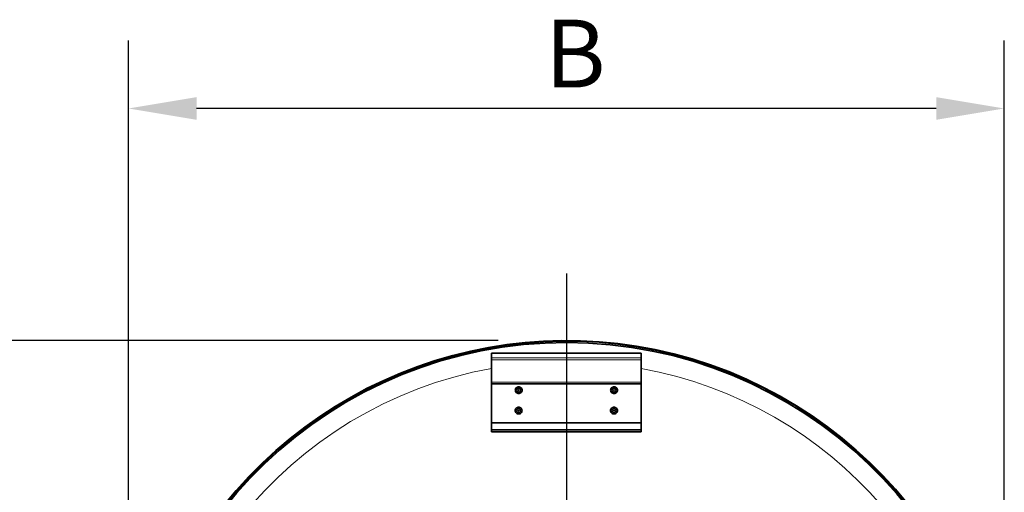
# Model space of a CAD drawing. Units: millimetres. Extents: x 767 to 6707, y -1461 to 6939.
# Drawn here: x 2306 to 3029, y 5097 to 5444 of the extents above; entities that cross this region are included whole.
import ezdxf

# ---------------------------------------------------------------- set-up
doc = ezdxf.new("R2010")
doc.units = ezdxf.units.MM
doc.header["$LTSCALE"] = 20
for name, color, linetype, lineweight in [('Center Mark(RHEEM-ISO)', 7, 'Continuous', 25), ('Dimensions(RHEEM-ISO)', 7, 'Continuous', 25), ('Visible Edges(RHEEM-ISO)', 7, 'Continuous', 35), ('Visible Tangent Edges(RHEEM-ISO)', 7, 'Continuous', 18)]:
    doc.layers.add(name, color=color, linetype=linetype, lineweight=lineweight)
doc.styles.add('Current-ISO-RHEEM-ISO', font='arial.ttf')
doc.dimstyles.new('DEFAULT-ISO-Method 1b-RHEEM-ISO', dxfattribs={"dimscale": 20, "dimtxt": 2.5, "dimasz": 2.5, "dimexe": 2.5, "dimexo": 2.5, "dimgap": 0.762, "dimtad": 1, "dimtih": 1, "dimtoh": 1, "dimdec": 1, "dimrnd": 1e-08, "dimdsep": 46, "dimtxsty": 'Current-ISO-RHEEM-ISO', "dimcen": 0.09, "dimdle": 10, "dimclrd": 7, "dimclre": 7, "dimclrt": 7, "dimadec": 1, "dimazin": 2, "dimtfac": 1, "dimtdec": 1, "dimtmove": 0, "dimatfit": 3, "dimfxl": 1, "dimtolj": 1, "dimlwd": 25, "dimlwe": 25, "dimarcsym": 0})

# ---------------------------------------------------------------- blocks, each defined once
blk = doc.blocks.new('*D21')
at = {"layer": 'Defpoints', "color": 0, "linetype": 'Continuous', "transparency": 16777216}
for p in [(2386.06, 5378.74), (2386.06, 4886.77), (3029.06, 4886.77)]:
    blk.add_point(p, dxfattribs=at)
at = {"layer": 'Dimensions(RHEEM-ISO)', "color": 7, "linetype": 'Continuous', "lineweight": 25, "transparency": 16777216}
for p, q in [((2386.06, 4936.77), (2386.06, 5428.74)), ((3029.06, 4936.77), (3029.06, 5428.74)), ((2979.06, 5378.74), (2436.06, 5378.74))]:
    blk.add_line(p, q, dxfattribs=at)
at = {"layer": 'Dimensions(RHEEM-ISO)', "color": 7, "linetype": 'Continuous', "transparency": 16777216}
for points in [[(2436.06, 5387.07), (2436.06, 5370.41), (2386.06, 5378.74)], [(2979.06, 5387.07), (2979.06, 5370.41), (3029.06, 5378.74)]]:
    blk.add_solid(points, dxfattribs=at)
at = {"layer": 'Dimensions(RHEEM-ISO)', "color": 7, "linetype": 'Continuous', "lineweight": 25, "transparency": 16777216, "insert": (2676.51, 5443.98), "char_height": 50, "attachment_point": 1, "style": 'Current-ISO-RHEEM-ISO'}
blk.add_mtext('\\A1; \\fArial|b0|i0;\\H49.7840;B', dxfattribs=at)
blk = doc.blocks.new('*D22')
at = {"layer": 'Defpoints', "color": 0, "linetype": 'Continuous', "transparency": 16777216}
for p in [(2707.56, 5208.27), (1847.32, 4435.59), (2548.61, 4435.59)]:
    blk.add_point(p, dxfattribs=at)
at = {"layer": 'Dimensions(RHEEM-ISO)', "color": 7, "linetype": 'Continuous', "lineweight": 25, "transparency": 16777216}
for p, q in [((2657.56, 5208.27), (1797.32, 5208.27)), ((1847.32, 5158.27), (1847.32, 4873.71)), ((1847.32, 4485.59), (1847.32, 4791.75)), ((2498.61, 4435.59), (1797.32, 4435.59))]:
    blk.add_line(p, q, dxfattribs=at)
at = {"layer": 'Dimensions(RHEEM-ISO)', "color": 7, "linetype": 'Continuous', "transparency": 16777216}
for points in [[(1838.99, 5158.27), (1855.65, 5158.27), (1847.32, 5208.27)], [(1838.99, 4485.59), (1855.65, 4485.59), (1847.32, 4435.59)]]:
    blk.add_solid(points, dxfattribs=at)
at = {"layer": 'Dimensions(RHEEM-ISO)', "color": 7, "linetype": 'Continuous', "lineweight": 25, "transparency": 16777216, "insert": (1813.88, 4858.47), "char_height": 50, "attachment_point": 1, "style": 'Current-ISO-RHEEM-ISO'}
blk.add_mtext('\\A1; \\fArial|b0|i0;\\H49.7840;C', dxfattribs=at)
blk = doc.blocks.new('*D29')
at = {"layer": 'Defpoints', "color": 0, "linetype": 'Continuous', "transparency": 16777216}
for p in [(2028.23, 5208.27), (2707.56, 5208.27), (2535.56, 4508.93)]:
    blk.add_point(p, dxfattribs=at)
at = {"layer": 'Dimensions(RHEEM-ISO)', "color": 7, "linetype": 'Continuous', "lineweight": 25, "transparency": 16777216}
for p, q in [((2657.56, 5208.27), (1978.23, 5208.27)), ((2028.23, 5158.27), (2028.23, 4898.84)), ((2028.23, 4558.93), (2028.23, 4818.36)), ((2485.56, 4508.93), (1978.23, 4508.93))]:
    blk.add_line(p, q, dxfattribs=at)
at = {"layer": 'Dimensions(RHEEM-ISO)', "color": 7, "linetype": 'Continuous', "transparency": 16777216}
for points in [[(2019.9, 5158.27), (2036.56, 5158.27), (2028.23, 5208.27)], [(2019.9, 4558.93), (2036.56, 4558.93), (2028.23, 4508.93)]]:
    blk.add_solid(points, dxfattribs=at)
at = {"layer": 'Dimensions(RHEEM-ISO)', "color": 7, "linetype": 'Continuous', "lineweight": 25, "transparency": 16777216, "insert": (1995.4, 4883.6), "char_height": 50, "attachment_point": 1, "style": 'Current-ISO-RHEEM-ISO'}
blk.add_mtext('\\A1; \\fArial|b0|i0;\\H49.7840;K', dxfattribs=at)

msp = doc.modelspace()

# ---------------------------------------------------------------- linework, layer by layer
at = {"layer": 'Center Mark(RHEEM-ISO)', "linetype": 'Continuous'}
msp.add_line((2707.56, 5257.54), (2707.56, 4410.8), dxfattribs=at)
at = {"layer": 'Visible Edges(RHEEM-ISO)'}
for p, q in [((2652.54, 5198.91), (2652.54, 5198.91)), ((2652.54, 5198.91), (2652.54, 5195.65)), ((2762.54, 5198.91), (2652.54, 5198.91)), ((2762.54, 5198.91), (2762.54, 5198.91)), ((2762.54, 5195.65), (2762.54, 5198.91)), ((2652.54, 5194.13), (2652.54, 5195.65)), ((2652.54, 5194.13), (2652.54, 5177.74)), ((2762.54, 5195.65), (2762.54, 5194.13)), ((2762.54, 5177.74), (2762.54, 5194.13)), ((2652.54, 5176.45), (2652.54, 5177.74)), ((2652.54, 5147.7), (2652.54, 5176.45)), ((2762.54, 5176.45), (2652.54, 5176.45)), ((2762.54, 5177.74), (2762.54, 5176.45)), ((2762.54, 5176.45), (2762.54, 5147.7)), ((2762.54, 5147.7), (2652.54, 5147.7)), ((2652.54, 5142.7), (2652.54, 5147.7)), ((2762.54, 5147.7), (2762.54, 5142.7)), ((2762.54, 5142.7), (2652.54, 5142.7)), ((2652.54, 5141.19), (2652.54, 5142.7)), ((2762.54, 5141.19), (2652.54, 5141.19)), ((2762.54, 5142.7), (2762.54, 5141.19))]:
    msp.add_line(p, q, dxfattribs=at)
for centre, radius in [((2672.56, 5171.77), 1.5), ((2672.56, 5171.77), 0.25), ((2742.56, 5171.77), 1.5), ((2742.56, 5171.77), 0.25), ((2672.56, 5156.77), 1.5), ((2672.56, 5156.77), 0.25), ((2742.56, 5156.77), 1.5), ((2742.56, 5156.77), 0.25)]:
    msp.add_circle(centre, radius, dxfattribs=at)
for radius, start, end in [(320, 274.50664, 265.37106), (321.5, 274.49237, 148.9118)]:
    msp.add_arc((2707.56, 4886.77), radius, start, end, dxfattribs=at)
for points, knots in [([(2672.56, 5174.27), (2672.87, 5174.27), (2673.21, 5174.21), (2673.82, 5173.95), (2674.1, 5173.76), (2674.55, 5173.31), (2674.74, 5173.03), (2674.99, 5172.42), (2675.06, 5172.08), (2675.06, 5171.45), (2674.99, 5171.12), (2674.74, 5170.5), (2674.55, 5170.22), (2674.1, 5169.78), (2673.82, 5169.59), (2673.21, 5169.33), (2672.87, 5169.27), (2672.24, 5169.27), (2671.91, 5169.33), (2671.29, 5169.59), (2671.01, 5169.78), (2670.57, 5170.22), (2670.37, 5170.5), (2670.12, 5171.12), (2670.06, 5171.45), (2670.06, 5172.08), (2670.12, 5172.42), (2670.37, 5173.03), (2670.57, 5173.31), (2671.01, 5173.76), (2671.29, 5173.95), (2671.91, 5174.21), (2672.24, 5174.27), (2672.56, 5174.27)], [0, 0, 0, 0, 0.094172, 0.094172, 0.188344, 0.188344, 0.282516, 0.282516, 0.376687, 0.376687, 0.470861, 0.470861, 0.565034, 0.565034, 0.659207, 0.659207, 0.753379, 0.753379, 0.847551, 0.847551, 0.941723, 0.941723, 1.035897, 1.035897, 1.13007, 1.13007, 1.224242, 1.224242, 1.318414, 1.318414, 1.412586, 1.412586, 1.506758, 1.506758, 1.506758, 1.506758]), ([(2742.56, 5174.27), (2742.87, 5174.27), (2743.21, 5174.21), (2743.82, 5173.95), (2744.1, 5173.76), (2744.55, 5173.31), (2744.74, 5173.03), (2744.99, 5172.42), (2745.06, 5172.08), (2745.06, 5171.45), (2744.99, 5171.12), (2744.74, 5170.5), (2744.55, 5170.22), (2744.1, 5169.78), (2743.82, 5169.59), (2743.21, 5169.33), (2742.87, 5169.27), (2742.24, 5169.27), (2741.91, 5169.33), (2741.29, 5169.59), (2741.01, 5169.78), (2740.57, 5170.22), (2740.37, 5170.5), (2740.12, 5171.12), (2740.06, 5171.45), (2740.06, 5172.08), (2740.12, 5172.42), (2740.37, 5173.03), (2740.57, 5173.31), (2741.01, 5173.76), (2741.29, 5173.95), (2741.91, 5174.21), (2742.24, 5174.27), (2742.56, 5174.27)], [0, 0, 0, 0, 0.094172, 0.094172, 0.188344, 0.188344, 0.282516, 0.282516, 0.376687, 0.376687, 0.470861, 0.470861, 0.565034, 0.565034, 0.659207, 0.659207, 0.753379, 0.753379, 0.847551, 0.847551, 0.941723, 0.941723, 1.035897, 1.035897, 1.13007, 1.13007, 1.224242, 1.224242, 1.318414, 1.318414, 1.412586, 1.412586, 1.506758, 1.506758, 1.506758, 1.506758]), ([(2672.54, 5159.27), (2672.85, 5159.27), (2673.19, 5159.21), (2673.8, 5158.95), (2674.08, 5158.76), (2674.53, 5158.31), (2674.72, 5158.03), (2674.98, 5157.42), (2675.04, 5157.08), (2675.04, 5156.45), (2674.98, 5156.12), (2674.72, 5155.5), (2674.53, 5155.22), (2674.08, 5154.78), (2673.8, 5154.59), (2673.19, 5154.33), (2672.85, 5154.27), (2672.22, 5154.27), (2671.89, 5154.33), (2671.27, 5154.59), (2670.99, 5154.78), (2670.55, 5155.22), (2670.36, 5155.5), (2670.1, 5156.12), (2670.04, 5156.45), (2670.04, 5157.08), (2670.1, 5157.42), (2670.36, 5158.03), (2670.55, 5158.31), (2670.99, 5158.76), (2671.27, 5158.95), (2671.89, 5159.21), (2672.22, 5159.27), (2672.54, 5159.27)], [0, 0, 0, 0, 0.094164, 0.094164, 0.188329, 0.188329, 0.282611, 0.282611, 0.376893, 0.376893, 0.471204, 0.471204, 0.565515, 0.565515, 0.659682, 0.659682, 0.753849, 0.753849, 0.848017, 0.848017, 0.942184, 0.942184, 1.036495, 1.036495, 1.130806, 1.130806, 1.225088, 1.225088, 1.31937, 1.31937, 1.413534, 1.413534, 1.507699, 1.507699, 1.507699, 1.507699]), ([(2742.54, 5159.27), (2742.85, 5159.27), (2743.19, 5159.21), (2743.8, 5158.95), (2744.08, 5158.76), (2744.53, 5158.31), (2744.72, 5158.03), (2744.98, 5157.42), (2745.04, 5157.08), (2745.04, 5156.45), (2744.98, 5156.12), (2744.72, 5155.5), (2744.53, 5155.22), (2744.08, 5154.78), (2743.8, 5154.59), (2743.19, 5154.33), (2742.85, 5154.27), (2742.22, 5154.27), (2741.89, 5154.33), (2741.27, 5154.59), (2740.99, 5154.78), (2740.55, 5155.22), (2740.36, 5155.5), (2740.1, 5156.12), (2740.04, 5156.45), (2740.04, 5157.08), (2740.1, 5157.42), (2740.36, 5158.03), (2740.55, 5158.31), (2740.99, 5158.76), (2741.27, 5158.95), (2741.89, 5159.21), (2742.22, 5159.27), (2742.54, 5159.27)], [0, 0, 0, 0, 0.094164, 0.094164, 0.188329, 0.188329, 0.282611, 0.282611, 0.376893, 0.376893, 0.471204, 0.471204, 0.565515, 0.565515, 0.659682, 0.659682, 0.753849, 0.753849, 0.848017, 0.848017, 0.942184, 0.942184, 1.036495, 1.036495, 1.130806, 1.130806, 1.225088, 1.225088, 1.31937, 1.31937, 1.413534, 1.413534, 1.507699, 1.507699, 1.507699, 1.507699])]:
    msp.add_open_spline(points, degree=3, knots=knots, dxfattribs=at)
at = {"layer": 'Visible Tangent Edges(RHEEM-ISO)'}
for p, q in [((2762.54, 5198.91), (2652.54, 5198.91)), ((2762.54, 5195.65), (2652.54, 5195.65)), ((2762.54, 5194.13), (2652.54, 5194.13)), ((2762.54, 5177.74), (2652.54, 5177.74))]:
    msp.add_line(p, q, dxfattribs=at)
for radius, start, end in [(320.77, 274.49928, 148.9118), (306, 100.35801, 264.30964), (306, 2.19556, 79.64894)]:
    msp.add_arc((2707.56, 4886.77), radius, start, end, dxfattribs=at)

# ---------------------------------------------------------------- dimensions: what is measured, and where the dimension line sits
at = {"layer": 'Dimensions(RHEEM-ISO)', "color": 7, "linetype": 'Continuous', "lineweight": 25}
for base, p1, p2, angle, text, override, picture, middle in [((2386.06, 5378.74), (3029.06, 4886.77), (2386.06, 4886.77), 180, ' \\fArial|b0|i0;\\H49.7840;B', {"dimgap": 0.762, "dimtih": 0, "dimtoh": 0, "dimdec": 1, "dimtol": 0, "dimlim": 0, "dimtp": 0, "dimtm": 0, "dimtdec": 1, "dimtofl": 0, "dimatfit": 1}, '*D21', (2707.56, 5378.74)), ((1847.32, 4435.59), (2707.56, 5208.27), (2548.61, 4435.59), 90, ' \\fArial|b0|i0;\\H49.7840;C', {"dimgap": 0.762, "dimdec": 0, "dimtol": 0, "dimlim": 0, "dimtp": 0, "dimtm": 0, "dimtdec": 0, "dimtofl": 0, "dimatfit": 1}, '*D22', (1847.32, 4832.73)), ((2028.23, 5208.27), (2535.56, 4508.93), (2707.56, 5208.27), 90, ' \\fArial|b0|i0;\\H49.7840;K', {"dimgap": 0.762, "dimdec": 1, "dimtol": 0, "dimlim": 0, "dimtp": 0, "dimtm": 0, "dimtdec": 1, "dimtofl": 0, "dimatfit": 1}, '*D29', (2028.23, 4858.6))]:
    dim = msp.add_linear_dim(base=base, p1=p1, p2=p2, angle=angle, text=text, dimstyle='DEFAULT-ISO-Method 1b-RHEEM-ISO', override=override, dxfattribs=at)
    dim.commit()
    dim.dimension.update_dxf_attribs({"geometry": picture, "text_midpoint": middle, "dimtype": 160})

doc.saveas('drawing.dxf')
